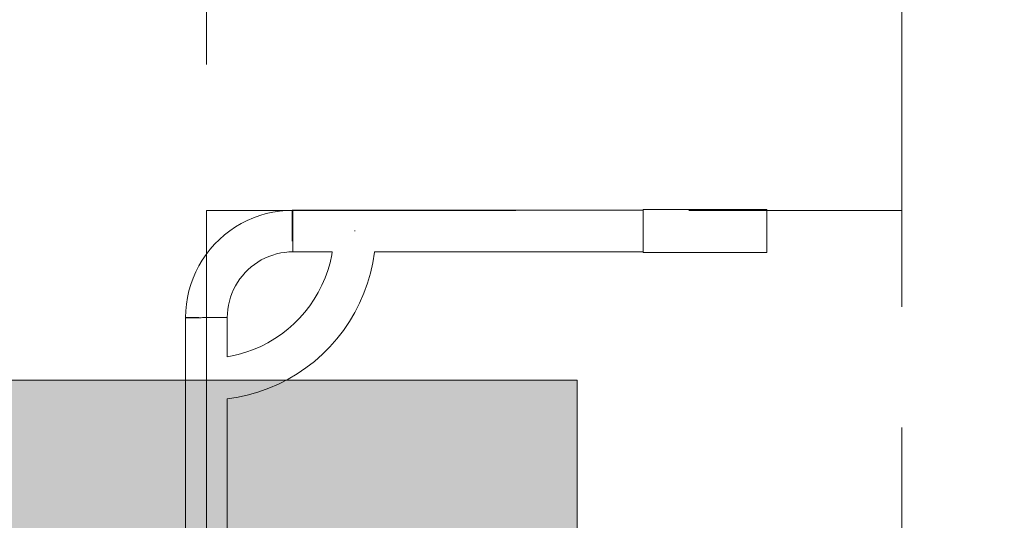
# Model space of a CAD drawing. Units: millimetres. Extents: x -10711 to -5039, y -6698 to 2060.
# Drawn here: x -7259 to -6463, y -3701 to -3297 of the extents above; entities that cross this region are included whole.
import ezdxf

# ---------------------------------------------------------------- set-up
doc = ezdxf.new("R2010")
doc.units = ezdxf.units.MM
doc.header["$MEASUREMENT"] = 0
doc.linetypes.add('Przerywana długa', pattern=[390, 250, -140])
for name, color, linetype, lineweight in [('2D - Ogólne_Nr_pióra__1', 7, 'Continuous', 13), ('Konstrukcja - Stropy_Nr_pióra__2', 8, 'Continuous', 13), ('Wnętrze - Umeblowanie_Nr_pióra__1', 7, 'Continuous', 13), ('Wymiarowanie - Ogólne_Nr_pióra__1', 7, 'Continuous', 13)]:
    doc.layers.add(name, color=color, linetype=linetype, lineweight=lineweight)
doc.layers.add('Konstrukcja - Stropy_Nr_pióra__61', color=7, linetype='Continuous', lineweight=13, true_color=0x6a6a6a)
doc.layers.add('Wymiarowanie - Ogólne', color=7, linetype='Continuous')
doc.styles.add('GENERATED_STYLE_1', font='txt')
doc.dimstyles.new('GENERATED_STYLE__3', dxfattribs={"dimtxt": 150, "dimasz": 137.681159, "dimexe": 0.18, "dimexo": 10, "dimgap": 0.09, "dimtad": 1, "dimdec": 0, "dimlfac": 0.1, "dimzin": 0, "dimdsep": 46, "dimtxsty": 'GENERATED_STYLE_1', "dimblk": 'ARROWHEAD_5', "dimblk1": 'ARROWHEAD_5', "dimblk2": 'ARROWHEAD_5', "dimcen": 0.09, "dimclrd": 7, "dimclre": 7, "dimclrt": 7, "dimadec": 0, "dimazin": 0, "dimtfac": 1, "dimtdec": 4, "dimtmove": 0, "dimatfit": 3, "dimfxl": 0, "dimtolj": 1, "dimtzin": 0, "dimarcsym": 0})

# ---------------------------------------------------------------- blocks, each defined once
blk = doc.blocks.new('*D154')
at = {"layer": 'Wymiarowanie - Ogólne', "linetype": 'Continuous', "lineweight": 0, "true_color": 0x000000}
for points in [[(-6112.33, -3018.46), (-6149.83, -3158.41), (-6074.83, -3158.41)], [(-6112.33, -4758.59), (-6074.83, -4618.64), (-6149.83, -4618.64)]]:
    blk.add_hatch(color=18, dxfattribs=at).paths.add_polyline_path(points)
at = {"layer": 'Wymiarowanie - Ogólne_Nr_pióra__1', "linetype": 'Continuous'}
for p, q in [((-5976.46, -3018.46), (-6536.24, -3018.46)), ((-6112.33, -3018.46), (-6149.83, -3158.41)), ((-6112.33, -3018.46), (-6074.83, -3158.41)), ((-6074.83, -3158.41), (-6149.83, -3158.41)), ((-6112.33, -4618.64), (-6112.33, -3158.41)), ((-6112.33, -4758.59), (-6149.83, -4618.64)), ((-6149.83, -4618.64), (-6074.83, -4618.64)), ((-6112.33, -4758.59), (-6074.83, -4618.64)), ((-5976.46, -4758.59), (-6536.24, -4758.59))]:
    blk.add_line(p, q, dxfattribs=at)
at = {"layer": 'Wymiarowanie - Ogólne_Nr_pióra__1', "insert": (-6142.33, -4059.27), "char_height": 150, "attachment_point": 7, "rotation": 90, "style": 'GENERATED_STYLE_1'}
blk.add_mtext('\\A1;{\\fArial|b0|i0|c238|p38;174}', dxfattribs=at)
blk = doc.blocks.new('ARROWHEAD_5')
at = {"color": 0, "linetype": 'Continuous', "lineweight": 0}
blk.add_line((0, 0), (-1, 0), dxfattribs=at)
blk.add_solid([(-1, 0.2679), (0, 0), (-1, -0.2679), (-1, 0.2679)], dxfattribs=at)
blk = doc.blocks.new('*D156')
at = {"layer": 'Wymiarowanie - Ogólne', "linetype": 'Continuous', "lineweight": 0, "true_color": 0x000000}
for points in [[(-5488.02, -1518.18), (-5525.52, -1658.13), (-5450.52, -1658.13)], [(-5488.02, -6258.31), (-5450.52, -6118.36), (-5525.52, -6118.36)]]:
    blk.add_hatch(color=18, dxfattribs=at).paths.add_polyline_path(points)
at = {"layer": 'Wymiarowanie - Ogólne_Nr_pióra__1', "linetype": 'Continuous'}
for p, q in [((-5352.15, -1518.18), (-6604.39, -1518.18)), ((-5488.02, -1518.18), (-5525.52, -1658.13)), ((-5488.02, -1518.18), (-5450.52, -1658.13)), ((-5450.52, -1658.13), (-5525.52, -1658.13)), ((-5488.02, -6118.36), (-5488.02, -1658.13)), ((-5488.02, -6258.31), (-5525.52, -6118.36)), ((-5525.52, -6118.36), (-5450.52, -6118.36)), ((-5488.02, -6258.31), (-5450.52, -6118.36)), ((-5352.15, -6258.31), (-6705.87, -6258.31))]:
    blk.add_line(p, q, dxfattribs=at)
at = {"layer": 'Wymiarowanie - Ogólne_Nr_pióra__1', "insert": (-5518.02, -4058.99), "char_height": 150, "attachment_point": 7, "rotation": 90, "style": 'GENERATED_STYLE_1'}
blk.add_mtext('\\A1;{\\fArial|b0|i0|c238|p38;474}', dxfattribs=at)

msp = doc.modelspace()

# ---------------------------------------------------------------- hatches: boundary and pattern name
at = {"layer": 'Konstrukcja - Stropy_Nr_pióra__61', "linetype": 'Continuous', "lineweight": 0, "true_color": 0x1a1a1a}
msp.add_hatch(color=250, dxfattribs=at).paths.add_polyline_path([(-6808.61, -3588.13), (-7408.61, -3588.13), (-7408.61, -4188.13), (-6808.61, -4188.13)])

# ---------------------------------------------------------------- linework, layer by layer
at = {"layer": '2D - Ogólne_Nr_pióra__1', "linetype": 'Przerywana długa', "flags": 128}
for points in [[(-7108.2, -3018.46), (-6546.24, -3018.46), (-6546.24, -4758.59), (-7108.2, -4758.59)], [(-7108.27, -3450.82), (-6546.24, -3450.82), (-6546.24, -4324.82), (-7108.27, -4324.82)]]:
    msp.add_lwpolyline(points, close=True, dxfattribs=at)
at = {"layer": 'Konstrukcja - Stropy_Nr_pióra__2', "linetype": 'Continuous', "flags": 128}
msp.add_lwpolyline([(-6808.61, -3588.13), (-6808.61, -4188.13), (-7408.61, -4188.13), (-7408.61, -3588.13)], close=True, dxfattribs=at)
at = {"layer": 'Wnętrze - Umeblowanie_Nr_pióra__1', "linetype": 'Continuous'}
for p, q in [((-7065.14, -3454.89), (-7059.9, -3453.36)), ((-7059.9, -3453.36), (-7054.58, -3452.16)), ((-7054.58, -3452.16), (-7049.19, -3451.3)), ((-7049.19, -3451.3), (-7043.76, -3450.78)), ((-7043.76, -3450.78), (-7038.98, -3450.62)), ((-7038.98, -3450.6), (-7038.98, -3450.63)), ((-6755.31, -3450.6), (-7038.98, -3450.6)), ((-7038.98, -3450.63), (-7038.98, -3450.73)), ((-7038.98, -3450.73), (-7038.98, -3450.89)), ((-7038.98, -3450.89), (-7038.98, -3451.13)), ((-7038.98, -3451.13), (-7038.98, -3451.42)), ((-7038.98, -3451.42), (-7038.98, -3451.78)), ((-7038.98, -3451.78), (-7038.98, -3452.2)), ((-7038.98, -3452.2), (-7038.98, -3452.68)), ((-7038.98, -3452.68), (-7038.98, -3453.22)), ((-7038.98, -3453.22), (-7038.98, -3453.81)), ((-7038.98, -3453.81), (-7038.98, -3454.46)), ((-7038.3, -3450.63), (-7038.3, -3450.6)), ((-7038.3, -3450.73), (-7038.3, -3450.63)), ((-7038.3, -3450.89), (-7038.3, -3450.73)), ((-7038.3, -3451.13), (-7038.3, -3450.89)), ((-7038.3, -3451.42), (-7038.3, -3451.13)), ((-7038.3, -3451.78), (-7038.3, -3451.42)), ((-7038.3, -3452.2), (-7038.3, -3451.78)), ((-7038.3, -3452.68), (-7038.3, -3452.2)), ((-7038.3, -3453.22), (-7038.3, -3452.68)), ((-7038.3, -3453.81), (-7038.3, -3453.22)), ((-7038.3, -3454.46), (-7038.3, -3453.81)), ((-6755.31, -3449.99), (-6755.31, -3449.95)), ((-6655.31, -3449.95), (-6755.31, -3449.95)), ((-6755.31, -3450.09), (-6755.31, -3449.99)), ((-6755.31, -3450.26), (-6755.31, -3450.09)), ((-6755.31, -3450.5), (-6755.31, -3450.26)), ((-6755.31, -3450.81), (-6755.31, -3450.5)), ((-6755.31, -3451.18), (-6755.31, -3450.81)), ((-6755.31, -3451.62), (-6755.31, -3451.18)), ((-6755.31, -3452.12), (-6755.31, -3451.62)), ((-6755.31, -3452.68), (-6755.31, -3452.12)), ((-6755.31, -3453.29), (-6755.31, -3452.68)), ((-6755.31, -3453.97), (-6755.31, -3453.29)), ((-6655.31, -3449.99), (-6655.31, -3449.95)), ((-6655.31, -3450.09), (-6655.31, -3449.99)), ((-6655.31, -3450.26), (-6655.31, -3450.09)), ((-6655.31, -3450.5), (-6655.31, -3450.26)), ((-6655.31, -3450.81), (-6655.31, -3450.5)), ((-6655.31, -3451.18), (-6655.31, -3450.81)), ((-6655.31, -3451.62), (-6655.31, -3451.18)), ((-6655.31, -3452.12), (-6655.31, -3451.62)), ((-6655.31, -3452.68), (-6655.31, -3452.12)), ((-6655.31, -3453.29), (-6655.31, -3452.68)), ((-6655.31, -3453.97), (-6655.31, -3453.29)), ((-7084.82, -3464.19), (-7080.13, -3461.4)), ((-7080.13, -3461.4), (-7075.27, -3458.92)), ((-7075.27, -3458.92), (-7070.27, -3456.74)), ((-7070.27, -3456.74), (-7065.14, -3454.89)), ((-7038.98, -3454.46), (-7038.98, -3455.16)), ((-7038.98, -3455.16), (-7038.98, -3455.91)), ((-7038.98, -3455.91), (-7038.98, -3456.71)), ((-7038.98, -3456.71), (-7038.98, -3457.54)), ((-7038.98, -3457.54), (-7038.98, -3458.42)), ((-7038.98, -3458.42), (-7038.98, -3459.33)), ((-7038.98, -3459.33), (-7038.98, -3460.27)), ((-7038.98, -3460.27), (-7038.98, -3461.24)), ((-7038.98, -3461.24), (-7038.98, -3462.24)), ((-7038.3, -3455.16), (-7038.3, -3454.46)), ((-7038.3, -3455.91), (-7038.3, -3455.16)), ((-7038.29, -3456.71), (-7038.3, -3455.91)), ((-7038.29, -3457.54), (-7038.29, -3456.71)), ((-7038.29, -3458.42), (-7038.29, -3457.54)), ((-7038.29, -3459.33), (-7038.29, -3458.42)), ((-7038.29, -3460.27), (-7038.29, -3459.33)), ((-7038.29, -3461.24), (-7038.29, -3460.27)), ((-7038.29, -3462.24), (-7038.29, -3461.24)), ((-6755.31, -3454.69), (-6755.31, -3453.97)), ((-6755.31, -3455.47), (-6755.31, -3454.69)), ((-6755.31, -3456.3), (-6755.31, -3455.47)), ((-6755.31, -3457.16), (-6755.31, -3456.3)), ((-6755.31, -3458.07), (-6755.31, -3457.16)), ((-6755.31, -3459.02), (-6755.31, -3458.07)), ((-6755.31, -3460), (-6755.31, -3459.02)), ((-6755.31, -3461.01), (-6755.31, -3460)), ((-6755.31, -3462.04), (-6755.31, -3461.01)), ((-6655.31, -3454.69), (-6655.31, -3453.97)), ((-6655.31, -3455.47), (-6655.31, -3454.69)), ((-6655.31, -3456.3), (-6655.31, -3455.47)), ((-6655.31, -3457.16), (-6655.31, -3456.3)), ((-6655.31, -3458.07), (-6655.31, -3457.16)), ((-6655.31, -3459.02), (-6655.31, -3458.07)), ((-6655.31, -3460), (-6655.31, -3459.02)), ((-6655.31, -3461.01), (-6655.31, -3460)), ((-6655.31, -3462.04), (-6655.31, -3461.01)), ((-7093.63, -3470.61), (-7089.33, -3467.26)), ((-7089.33, -3467.26), (-7084.82, -3464.19)), ((-7038.98, -3462.24), (-7038.98, -3463.26)), ((-7038.98, -3463.26), (-7038.98, -3464.29)), ((-7038.98, -3464.29), (-7038.98, -3465.33)), ((-7038.98, -3465.33), (-7038.98, -3466.39)), ((-7038.98, -3466.39), (-7038.98, -3467.45)), ((-7038.98, -3467.45), (-7038.98, -3468.5)), ((-7038.98, -3468.5), (-7038.98, -3469.56)), ((-7038.98, -3469.56), (-7038.98, -3470.6)), ((-7038.28, -3463.26), (-7038.29, -3462.24)), ((-7038.28, -3464.29), (-7038.28, -3463.26)), ((-7038.28, -3465.33), (-7038.28, -3464.29)), ((-7038.28, -3466.39), (-7038.28, -3465.33)), ((-7038.28, -3467.45), (-7038.28, -3466.39)), ((-7038.28, -3468.5), (-7038.28, -3467.45)), ((-7038.28, -3469.56), (-7038.28, -3468.5)), ((-7038.27, -3470.6), (-7038.28, -3469.56)), ((-6988.42, -3467.45), (-6988.21, -3467.45)), ((-6988.21, -3467.45), (-6988, -3467.45)), ((-6755.31, -3463.1), (-6755.31, -3462.04)), ((-6755.31, -3464.17), (-6755.31, -3463.1)), ((-6755.31, -3465.25), (-6755.31, -3464.17)), ((-6755.31, -3466.35), (-6755.31, -3465.25)), ((-6755.31, -3467.45), (-6755.31, -3466.35)), ((-6755.31, -3468.54), (-6755.31, -3467.45)), ((-6755.31, -3469.64), (-6755.31, -3468.54)), ((-6755.31, -3470.72), (-6755.31, -3469.64)), ((-6655.31, -3463.1), (-6655.31, -3462.04)), ((-6655.31, -3464.17), (-6655.31, -3463.1)), ((-6655.31, -3465.25), (-6655.31, -3464.17)), ((-6655.31, -3466.35), (-6655.31, -3465.25)), ((-6655.31, -3467.45), (-6655.31, -3466.35)), ((-6655.31, -3468.54), (-6655.31, -3467.45)), ((-6655.31, -3469.64), (-6655.31, -3468.54)), ((-6655.31, -3470.72), (-6655.31, -3469.64)), ((-7101.57, -3478.09), (-7097.72, -3474.22)), ((-7097.72, -3474.22), (-7093.63, -3470.61)), ((-7038.98, -3470.6), (-7038.98, -3471.64)), ((-7038.98, -3471.64), (-7038.98, -3472.65)), ((-7038.98, -3472.65), (-7038.98, -3473.65)), ((-7038.98, -3473.65), (-7038.98, -3474.62)), ((-7038.98, -3474.62), (-7038.98, -3475.56)), ((-7038.27, -3471.64), (-7038.27, -3470.6)), ((-7038.27, -3472.65), (-7038.27, -3471.64)), ((-7038.27, -3473.65), (-7038.27, -3472.65)), ((-7038.27, -3474.62), (-7038.27, -3473.65)), ((-7038.27, -3475.56), (-7038.27, -3474.62)), ((-7038.27, -3476.48), (-7038.27, -3475.56)), ((-7038.26, -3477.35), (-7038.27, -3476.48)), ((-7038.26, -3478.19), (-7038.26, -3477.35)), ((-6755.31, -3471.8), (-6755.31, -3470.72)), ((-6755.31, -3472.85), (-6755.31, -3471.8)), ((-6755.31, -3473.89), (-6755.31, -3472.85)), ((-6755.31, -3474.89), (-6755.31, -3473.89)), ((-6755.31, -3475.87), (-6755.31, -3474.89)), ((-6755.31, -3476.82), (-6755.31, -3475.87)), ((-6755.31, -3477.73), (-6755.31, -3476.82)), ((-6655.31, -3471.8), (-6655.31, -3470.72)), ((-6655.31, -3472.85), (-6655.31, -3471.8)), ((-6655.31, -3473.89), (-6655.31, -3472.85)), ((-6655.31, -3474.89), (-6655.31, -3473.89)), ((-6655.31, -3475.87), (-6655.31, -3474.89)), ((-6655.31, -3476.82), (-6655.31, -3475.87)), ((-6655.31, -3477.73), (-6655.31, -3476.82)), ((-7108.51, -3486.5), (-7105.18, -3482.18)), ((-7105.18, -3482.18), (-7101.57, -3478.09)), ((-7051.47, -3485.99), (-7048.21, -3485.25)), ((-7048.21, -3485.25), (-7044.91, -3484.73)), ((-7044.91, -3484.73), (-7041.59, -3484.41)), ((-7041.59, -3484.41), (-7038.25, -3484.3)), ((-7038.26, -3478.98), (-7038.26, -3478.19)), ((-7038.26, -3479.73), (-7038.26, -3478.98)), ((-7038.26, -3480.43), (-7038.26, -3479.73)), ((-7038.26, -3481.08), (-7038.26, -3480.43)), ((-7038.26, -3481.67), (-7038.26, -3481.08)), ((-7038.26, -3482.21), (-7038.26, -3481.67)), ((-7038.26, -3482.69), (-7038.26, -3482.21)), ((-7038.26, -3483.11), (-7038.26, -3482.69)), ((-7038.25, -3483.47), (-7038.26, -3483.11)), ((-7006.5, -3484.3), (-7038.26, -3484.3)), ((-7038.25, -3483.77), (-7038.25, -3483.47)), ((-7038.25, -3484), (-7038.25, -3483.77)), ((-7038.25, -3484.16), (-7038.25, -3484)), ((-7038.25, -3484.26), (-7038.25, -3484.16)), ((-7038.25, -3484.3), (-7038.25, -3484.26)), ((-7006.89, -3486.77), (-7006.5, -3484.3)), ((-6973.79, -3493.09), (-6972.44, -3484.6)), ((-6972.44, -3484.6), (-6972.41, -3484.3)), ((-6755.31, -3484.3), (-6972.41, -3484.3)), ((-6755.31, -3478.6), (-6755.31, -3477.73)), ((-6755.31, -3479.42), (-6755.31, -3478.6)), ((-6755.31, -3480.2), (-6755.31, -3479.42)), ((-6755.31, -3480.93), (-6755.31, -3480.2)), ((-6755.31, -3481.6), (-6755.31, -3480.93)), ((-6755.31, -3482.22), (-6755.31, -3481.6)), ((-6755.31, -3482.78), (-6755.31, -3482.22)), ((-6755.31, -3483.27), (-6755.31, -3482.78)), ((-6755.31, -3483.71), (-6755.31, -3483.27)), ((-6755.31, -3484.08), (-6755.31, -3483.71)), ((-6755.31, -3484.39), (-6755.31, -3484.08)), ((-6755.31, -3484.63), (-6755.31, -3484.39)), ((-6755.31, -3484.8), (-6755.31, -3484.63)), ((-6755.31, -3484.9), (-6755.31, -3484.8)), ((-6755.31, -3484.94), (-6755.31, -3484.9)), ((-6655.31, -3484.94), (-6755.31, -3484.94)), ((-6655.31, -3478.6), (-6655.31, -3477.73)), ((-6655.31, -3479.42), (-6655.31, -3478.6)), ((-6655.31, -3480.2), (-6655.31, -3479.42)), ((-6655.31, -3480.93), (-6655.31, -3480.2)), ((-6655.31, -3481.6), (-6655.31, -3480.93)), ((-6655.31, -3482.22), (-6655.31, -3481.6)), ((-6655.31, -3482.78), (-6655.31, -3482.22)), ((-6655.31, -3483.27), (-6655.31, -3482.78)), ((-6655.31, -3483.71), (-6655.31, -3483.27)), ((-6655.31, -3484.08), (-6655.31, -3483.71)), ((-6655.31, -3484.39), (-6655.31, -3484.08)), ((-6655.31, -3484.63), (-6655.31, -3484.39)), ((-6655.31, -3484.8), (-6655.31, -3484.63)), ((-6655.31, -3484.9), (-6655.31, -3484.8)), ((-6655.31, -3484.94), (-6655.31, -3484.9)), ((-7114.34, -3495.72), (-7111.57, -3491.02)), ((-7111.57, -3491.02), (-7108.51, -3486.5)), ((-7069.48, -3494.49), (-7066.72, -3492.61)), ((-7066.72, -3492.61), (-7063.85, -3490.91)), ((-7063.85, -3490.91), (-7060.88, -3489.39)), ((-7060.88, -3489.39), (-7057.81, -3488.06)), ((-7057.81, -3488.06), (-7054.67, -3486.92)), ((-7054.67, -3486.92), (-7051.47, -3485.99)), ((-7010.11, -3499.32), (-7008.3, -3493.1)), ((-7008.3, -3493.1), (-7006.89, -3486.77)), ((-6975.66, -3501.48), (-6973.79, -3493.09)), ((-7118.97, -3505.59), (-7116.81, -3500.58)), ((-7116.81, -3500.58), (-7114.34, -3495.72)), ((-7079.18, -3503.63), (-7076.97, -3501.12)), ((-7076.97, -3501.12), (-7074.62, -3498.76)), ((-7074.62, -3498.76), (-7072.11, -3496.54)), ((-7072.11, -3496.54), (-7069.48, -3494.49)), ((-7012.3, -3505.42), (-7010.11, -3499.32)), ((-6978.06, -3509.74), (-6975.66, -3501.48)), ((-7120.81, -3510.73), (-7118.97, -3505.59)), ((-7084.79, -3511.91), (-7083.09, -3509.03)), ((-7083.09, -3509.03), (-7081.22, -3506.27)), ((-7081.22, -3506.27), (-7079.18, -3503.63)), ((-7014.88, -3511.37), (-7012.3, -3505.42)), ((-7123.51, -3521.3), (-7122.33, -3515.97)), ((-7122.33, -3515.97), (-7120.81, -3510.73)), ((-7087.62, -3517.95), (-7086.3, -3514.89)), ((-7086.3, -3514.89), (-7084.79, -3511.91)), ((-7021.12, -3522.72), (-7017.82, -3517.14)), ((-7017.82, -3517.14), (-7014.88, -3511.37)), ((-6980.97, -3517.82), (-6978.06, -3509.74)), ((-7124.36, -3526.69), (-7123.51, -3521.3)), ((-7090.4, -3527.56), (-7089.68, -3524.3)), ((-7089.68, -3524.3), (-7088.75, -3521.1)), ((-7088.75, -3521.1), (-7087.62, -3517.95)), ((-7024.76, -3528.08), (-7021.12, -3522.72)), ((-6984.39, -3525.71), (-6980.97, -3517.82)), ((-7125.02, -3537.55), (-7124.86, -3532.12)), ((-7124.86, -3532.12), (-7124.36, -3526.69)), ((-7091.23, -3534.19), (-7090.92, -3530.86)), ((-7090.92, -3530.86), (-7090.4, -3527.56)), ((-7033.02, -3538.06), (-7028.73, -3533.2)), ((-7028.73, -3533.2), (-7024.76, -3528.08)), ((-6992.66, -3540.77), (-6988.29, -3533.37)), ((-6988.29, -3533.37), (-6984.39, -3525.71)), ((-7125.03, -3537.55), (-7125.02, -3537.31)), ((-7124.99, -3537.55), (-7125.03, -3537.55)), ((-7125.03, -3537.55), (-7125.03, -3829.23)), ((-7124.99, -3537.57), (-7125.03, -3537.57)), ((-7124.89, -3537.55), (-7124.99, -3537.55)), ((-7124.89, -3537.57), (-7124.99, -3537.57)), ((-7124.73, -3537.55), (-7124.89, -3537.55)), ((-7124.73, -3537.57), (-7124.89, -3537.57)), ((-7124.5, -3537.55), (-7124.73, -3537.55)), ((-7124.5, -3537.57), (-7124.73, -3537.57)), ((-7124.2, -3537.55), (-7124.5, -3537.55)), ((-7124.2, -3537.57), (-7124.5, -3537.57)), ((-7123.84, -3537.55), (-7124.2, -3537.55)), ((-7123.84, -3537.57), (-7124.2, -3537.57)), ((-7123.42, -3537.55), (-7123.84, -3537.55)), ((-7123.42, -3537.57), (-7123.84, -3537.57)), ((-7122.94, -3537.55), (-7123.42, -3537.55)), ((-7122.94, -3537.57), (-7123.42, -3537.57)), ((-7122.4, -3537.55), (-7122.94, -3537.55)), ((-7122.4, -3537.57), (-7122.94, -3537.57)), ((-7121.81, -3537.55), (-7122.4, -3537.55)), ((-7121.81, -3537.57), (-7122.4, -3537.57)), ((-7121.16, -3537.55), (-7121.81, -3537.55)), ((-7121.16, -3537.57), (-7121.81, -3537.57)), ((-7120.46, -3537.55), (-7121.16, -3537.55)), ((-7120.46, -3537.57), (-7121.16, -3537.57)), ((-7119.71, -3537.55), (-7120.46, -3537.55)), ((-7119.71, -3537.57), (-7120.46, -3537.57)), ((-7118.92, -3537.55), (-7119.71, -3537.55)), ((-7118.92, -3537.57), (-7119.71, -3537.57)), ((-7118.08, -3537.55), (-7118.92, -3537.55)), ((-7118.08, -3537.56), (-7118.92, -3537.57)), ((-7117.2, -3537.55), (-7118.08, -3537.55)), ((-7117.2, -3537.56), (-7118.08, -3537.56)), ((-7116.29, -3537.55), (-7117.2, -3537.55)), ((-7116.29, -3537.56), (-7117.2, -3537.56)), ((-7115.35, -3537.55), (-7116.29, -3537.55)), ((-7115.35, -3537.56), (-7116.29, -3537.56)), ((-7114.38, -3537.55), (-7115.35, -3537.55)), ((-7114.38, -3537.56), (-7115.35, -3537.56)), ((-7113.38, -3537.56), (-7114.38, -3537.56)), ((-7112.37, -3537.56), (-7113.38, -3537.56)), ((-7111.33, -3537.55), (-7112.37, -3537.56)), ((-7110.29, -3537.55), (-7111.33, -3537.55)), ((-7109.23, -3537.55), (-7110.29, -3537.55)), ((-7108.18, -3537.55), (-7109.23, -3537.55)), ((-7107.12, -3537.55), (-7108.18, -3537.55)), ((-7106.06, -3537.55), (-7107.12, -3537.55)), ((-7105.02, -3537.54), (-7106.06, -3537.55)), ((-7103.99, -3537.54), (-7105.02, -3537.54)), ((-7102.97, -3537.54), (-7103.99, -3537.54)), ((-7101.97, -3537.54), (-7102.97, -3537.54)), ((-7101, -3537.54), (-7101.97, -3537.54)), ((-7101, -3537.55), (-7101.97, -3537.55)), ((-7100.06, -3537.54), (-7101, -3537.54)), ((-7100.06, -3537.55), (-7101, -3537.55)), ((-7099.15, -3537.54), (-7100.06, -3537.54)), ((-7099.15, -3537.55), (-7100.06, -3537.55)), ((-7098.27, -3537.53), (-7099.15, -3537.54)), ((-7098.27, -3537.55), (-7099.15, -3537.55)), ((-7097.43, -3537.53), (-7098.27, -3537.53)), ((-7097.43, -3537.55), (-7098.27, -3537.55)), ((-7096.64, -3537.53), (-7097.43, -3537.53)), ((-7096.64, -3537.55), (-7097.43, -3537.55)), ((-7095.89, -3537.53), (-7096.64, -3537.53)), ((-7095.89, -3537.55), (-7096.64, -3537.55)), ((-7095.19, -3537.53), (-7095.89, -3537.53)), ((-7095.19, -3537.55), (-7095.89, -3537.55)), ((-7094.54, -3537.53), (-7095.19, -3537.53)), ((-7094.54, -3537.55), (-7095.19, -3537.55)), ((-7093.95, -3537.53), (-7094.54, -3537.53)), ((-7093.95, -3537.55), (-7094.54, -3537.55)), ((-7093.41, -3537.53), (-7093.95, -3537.53)), ((-7093.41, -3537.55), (-7093.95, -3537.55)), ((-7093.73, -3537.55), (-7093.73, -3537.53)), ((-7092.93, -3537.53), (-7093.41, -3537.53)), ((-7092.93, -3537.55), (-7093.41, -3537.55)), ((-7092.51, -3537.53), (-7092.93, -3537.53)), ((-7092.51, -3537.55), (-7092.93, -3537.55)), ((-7092.15, -3537.53), (-7092.51, -3537.53)), ((-7092.15, -3537.55), (-7092.51, -3537.55)), ((-7091.85, -3537.53), (-7092.15, -3537.53)), ((-7091.85, -3537.55), (-7092.15, -3537.55)), ((-7091.62, -3537.52), (-7091.85, -3537.53)), ((-7091.62, -3537.55), (-7091.85, -3537.55)), ((-7091.46, -3537.52), (-7091.62, -3537.52)), ((-7091.46, -3537.55), (-7091.62, -3537.55)), ((-7091.36, -3537.52), (-7091.46, -3537.52)), ((-7091.36, -3537.55), (-7091.46, -3537.55)), ((-7091.33, -3537.52), (-7091.36, -3537.52)), ((-7091.33, -3537.55), (-7091.36, -3537.55)), ((-7091.33, -3537.52), (-7091.23, -3534.19)), ((-7091.33, -3537.52), (-7091.33, -3537.55)), ((-7091.33, -3537.55), (-7091.33, -3569.16)), ((-7037.6, -3542.64), (-7033.02, -3538.06)), ((-6997.5, -3547.88), (-6992.66, -3540.77)), ((-7047.58, -3550.9), (-7042.46, -3546.92)), ((-7042.46, -3546.92), (-7037.6, -3542.64)), ((-7002.77, -3554.68), (-6997.5, -3547.88)), ((-7058.52, -3557.84), (-7052.94, -3554.54)), ((-7052.94, -3554.54), (-7047.58, -3550.9)), ((-7008.45, -3561.13), (-7002.77, -3554.68)), ((-7076.34, -3565.55), (-7070.24, -3563.35)), ((-7070.24, -3563.35), (-7064.29, -3560.78)), ((-7064.29, -3560.78), (-7058.52, -3557.84)), ((-7014.53, -3567.21), (-7008.45, -3561.13)), ((-7091.33, -3569.16), (-7088.88, -3568.77)), ((-7088.88, -3568.77), (-7082.56, -3567.36)), ((-7082.56, -3567.36), (-7076.34, -3565.55)), ((-7027.77, -3578.16), (-7020.98, -3572.89)), ((-7020.98, -3572.89), (-7014.53, -3567.21)), ((-7034.88, -3582.99), (-7027.77, -3578.16)), ((-7108.21, -3587.2), (-7108.21, -3587.45)), ((-7108.21, -3587.45), (-7108.21, -3587.69)), ((-7049.94, -3591.27), (-7042.28, -3587.37)), ((-7042.28, -3587.37), (-7034.88, -3582.99)), ((-7065.92, -3597.6), (-7057.83, -3594.69)), ((-7057.83, -3594.69), (-7049.94, -3591.27)), ((-7091.33, -3603.24), (-7091.06, -3603.22)), ((-7091.33, -3603.24), (-7091.33, -3829.25)), ((-7091.06, -3603.22), (-7082.57, -3601.87)), ((-7082.57, -3601.87), (-7074.18, -3600)), ((-7074.18, -3600), (-7065.92, -3597.6))]:
    msp.add_line(p, q, dxfattribs=at)

# ---------------------------------------------------------------- dimensions: what is measured, and where the dimension line sits
at = {"layer": 'Wymiarowanie - Ogólne', "linetype": 'Continuous'}
for base, p1, p2, picture, middle in [((-5488.02, -1518.18), (-6715.87, -6258.31), (-6614.39, -1518.18), '*D156', (-5593.02, -3888.24)), ((-6112.33, -3018.46), (-6546.24, -4758.59), (-6546.24, -3018.46), '*D154', (-6217.33, -3888.53))]:
    dim = msp.add_linear_dim(base=base, p1=p1, p2=p2, angle=90, dimstyle='GENERATED_STYLE__3', dxfattribs=at)
    dim.commit()
    dim.dimension.update_dxf_attribs({"geometry": picture, "text_midpoint": middle, "dimtype": 160, "text_rotation": 90})

doc.saveas('drawing.dxf')
